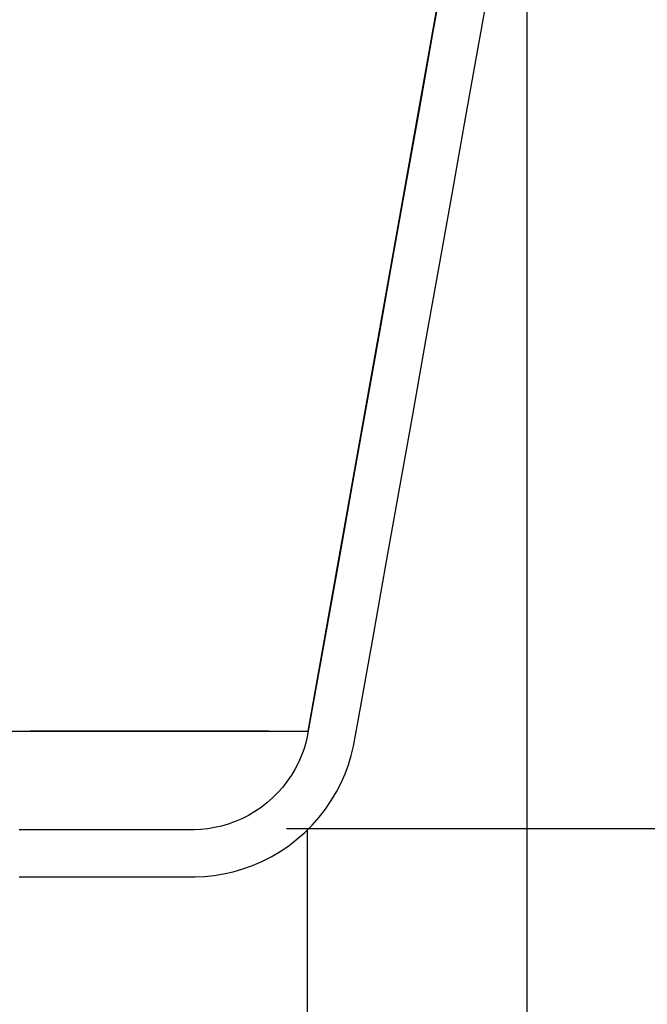
# Model space of a CAD drawing. Units: millimetres. Extents: x -74.2 to -50.5, y -20.7 to -10.5.
# Drawn here: x -66.3 to -66.1, y -17.8 to -17.6 of the extents above; entities that cross this region are included whole.
import ezdxf

# ---------------------------------------------------------------- set-up
doc = ezdxf.new("R2010")
doc.units = ezdxf.units.MM
doc.header["$PDSIZE"] = -1
doc.layers.add('PISCINA-14', color=1, linetype='Continuous')
doc.layers.add('PISCINA-2', color=2, linetype='Continuous')
doc.styles.add('ROMANS', font='arial.ttf')
doc.dimstyles.new('Tobago 6_3', dxfattribs={"dimtxt": 0.045, "dimasz": 0.03, "dimexe": 0.02, "dimexo": 0.02, "dimgap": 0.02, "dimtad": 1, "dimdec": 0, "dimlfac": 100, "dimzin": 4, "dimdsep": 46, "dimtxsty": 'ROMANS', "dimblk": 'OBLIQUE', "dimcen": 2.5, "dimdle": 0.03, "dimclrd": 14, "dimclre": 14, "dimclrt": 15, "dimadec": 0, "dimazin": 0, "dimtfac": 1, "dimtdec": 0, "dimtix": 1, "dimtmove": 0, "dimatfit": 3, "dimldrblk": 'OBLIQUE', "dimfxl": 1, "dimtolj": 1, "dimtzin": 0, "dimarcsym": 0})

# ---------------------------------------------------------------- blocks, each defined once
blk = doc.blocks.new('_Oblique')
at = {"color": 0, "linetype": 'ByBlock', "lineweight": -2}
blk.add_line((-0.5, -0.5), (0.5, 0.5), dxfattribs=at)
blk = doc.blocks.new('_D_6')
at = {"color": 14, "lineweight": -2, "transparency": 16777216}
for p, q in [((-65.68108031440163, -17.80635883979506), (-65.68108031440163, -17.44635854097829)), ((-65.96913361241796, -17.47635854097829), (-65.66108031440163, -17.47635854097829)), ((-66.22220700842036, -17.77635883979506), (-65.66108031440163, -17.77635883979506))]:
    blk.add_line(p, q, dxfattribs=at)
at = {"layer": 'DEFPOINTS', "color": 0, "transparency": 16777216}
for p in [(-65.98913361241796, -17.47635854097829), (-65.68108031440163, -17.47635854097829), (-66.24220700842035, -17.77635883979506)]:
    blk.add_point(p, dxfattribs=at)
at = {"color": 14, "lineweight": -2, "transparency": 16777216, "xscale": 0.03, "yscale": 0.03, "zscale": 0.03}
for p, rotation in [((-65.68108031440163, -17.47635854097829), 90), ((-65.68108031440163, -17.77635883979506), 270)]:
    blk.add_blockref('_Oblique', p, dxfattribs=dict(at, rotation=rotation))
at = {"color": 15, "transparency": 16777216, "insert": (-65.74706257906736, -17.62635869038666), "char_height": 0.045, "attachment_point": 2, "rotation": 90, "style": 'ROMANS'}
blk.add_mtext('\\A1;30', dxfattribs=at)
blk = doc.blocks.new('_D_7')
at = {"color": 14, "lineweight": -2, "transparency": 16777216}
for p, q in [((-65.68108031440163, -18.10635913861189), (-65.68108031440163, -17.74635883979506)), ((-66.22220700842036, -17.77635883979506), (-65.66108031440163, -17.77635883979506)), ((-66.47571507113355, -18.07635913861188), (-65.66108031440163, -18.07635913861188))]:
    blk.add_line(p, q, dxfattribs=at)
at = {"layer": 'DEFPOINTS', "color": 0, "transparency": 16777216}
for p in [(-66.24220700842035, -17.77635883979506), (-65.68108031440163, -17.77635883979506), (-66.49571507113355, -18.07635913861188)]:
    blk.add_point(p, dxfattribs=at)
at = {"color": 14, "lineweight": -2, "transparency": 16777216, "xscale": 0.03, "yscale": 0.03, "zscale": 0.03}
for p, rotation in [((-65.68108031440163, -17.77635883979506), 90), ((-65.68108031440163, -18.07635913861188), 270)]:
    blk.add_blockref('_Oblique', p, dxfattribs=dict(at, rotation=rotation))
at = {"color": 15, "transparency": 16777216, "insert": (-65.74706257906736, -17.92635898920345), "char_height": 0.045, "attachment_point": 2, "rotation": 90, "style": 'ROMANS'}
blk.add_mtext('\\A1;30', dxfattribs=at)
blk = doc.blocks.new('*D79')
at = {"color": 14, "lineweight": -2, "transparency": 16777216}
for p, q in [((-66.21777405992374, -17.77683815210598), (-66.21777405992374, -18.82217033606837)), ((-66.42505951756107, -17.81697469426796), (-66.42505951756107, -18.82217033606837)), ((-66.45505951756107, -18.80217033606837), (-66.18777405992374, -18.80217033606837))]:
    blk.add_line(p, q, dxfattribs=at)
at = {"layer": 'DEFPOINTS', "color": 0, "transparency": 16777216}
for p in [(-66.21777405992374, -17.75683815210598), (-66.42505951756107, -17.79697469426796), (-66.21777405992374, -18.80217033606837)]:
    blk.add_point(p, dxfattribs=at)
at = {"color": 14, "lineweight": -2, "transparency": 16777216, "xscale": 0.03, "yscale": 0.03, "zscale": 0.03, "rotation": 180}
blk.add_blockref('_Oblique', (-66.42505951756107, -18.80217033606837), dxfattribs=at)
at = {"color": 14, "lineweight": -2, "transparency": 16777216, "xscale": 0.03, "yscale": 0.03, "zscale": 0.03}
blk.add_blockref('_Oblique', (-66.21777405992374, -18.80217033606837), dxfattribs=at)
at = {"color": 15, "transparency": 16777216, "insert": (-66.3214167887424, -18.75957824875596), "char_height": 0.045, "attachment_point": 5, "style": 'ROMANS'}
blk.add_mtext('\\A1;21', dxfattribs=at)
blk = doc.blocks.new('*D81')
at = {"color": 14, "lineweight": -2, "transparency": 16777216}
for p, q in [((-65.96471970105739, -17.47678520008789), (-65.96471970105739, -18.82217033606837)), ((-66.17125402351343, -17.51595814182812), (-66.17125402351343, -18.82217033606837)), ((-66.20125402351343, -18.80217033606837), (-65.93471970105739, -18.80217033606837))]:
    blk.add_line(p, q, dxfattribs=at)
at = {"layer": 'DEFPOINTS', "color": 0, "transparency": 16777216}
for p in [(-65.96471970105739, -17.45678520008789), (-66.17125402351343, -17.49595814182812), (-65.96471970105739, -18.80217033606837)]:
    blk.add_point(p, dxfattribs=at)
at = {"color": 14, "lineweight": -2, "transparency": 16777216, "xscale": 0.03, "yscale": 0.03, "zscale": 0.03, "rotation": 180}
blk.add_blockref('_Oblique', (-66.17125402351343, -18.80217033606837), dxfattribs=at)
at = {"color": 14, "lineweight": -2, "transparency": 16777216, "xscale": 0.03, "yscale": 0.03, "zscale": 0.03}
blk.add_blockref('_Oblique', (-65.96471970105739, -18.80217033606837), dxfattribs=at)
at = {"color": 15, "transparency": 16777216, "insert": (-66.06798686228541, -18.75957824875596), "char_height": 0.045, "attachment_point": 5, "style": 'ROMANS'}
blk.add_mtext('\\A1;21', dxfattribs=at)
blk = doc.blocks.new('*D87')
at = {"color": 14, "lineweight": -2, "transparency": 16777216}
for p, q in [((-65.5016850587714, -18.65135968146235), (-65.5016850587714, -17.15186994536811)), ((-65.88780884056378, -17.18186994536811), (-65.4816850587714, -17.18186994536811)), ((-66.90335445987107, -18.62135968146234), (-65.4816850587714, -18.62135968146234))]:
    blk.add_line(p, q, dxfattribs=at)
at = {"layer": 'DEFPOINTS', "color": 0, "transparency": 16777216}
for p in [(-65.90780884056377, -17.18186994536811), (-65.5016850587714, -17.18186994536811), (-66.92335445987106, -18.62135968146234)]:
    blk.add_point(p, dxfattribs=at)
at = {"color": 14, "lineweight": -2, "transparency": 16777216, "xscale": 0.03, "yscale": 0.03, "zscale": 0.03}
for p, rotation in [((-65.5016850587714, -17.18186994536811), 90), ((-65.5016850587714, -18.62135968146234), 270)]:
    blk.add_blockref('_Oblique', p, dxfattribs=dict(at, rotation=rotation))
at = {"color": 15, "transparency": 16777216, "insert": (-65.54466084321886, -17.90161481341521), "char_height": 0.045, "attachment_point": 5, "rotation": 90, "style": 'ROMANS'}
blk.add_mtext('\\A1;140', dxfattribs=at)

msp = doc.modelspace()

# ---------------------------------------------------------------- linework, layer by layer
at = {"layer": 'PISCINA-14'}
msp.add_line((-66.217595546785, -17.75574476284257), (-66.17150436266517, -17.49699028423615), dxfattribs=at)
for points, knots in [([(-66.32204666687483, -17.75574298834638), (-66.31851974956915, -17.75574298905732), (-66.31146415399184, -17.7557429904796), (-66.30203329137248, -17.75574299043583), (-66.29334726796733, -17.75574298961337), (-66.28541670656173, -17.75574298849168), (-66.2781452181423, -17.75574298764545), (-66.27033722429587, -17.75574298827448), (-66.26232160576257, -17.75574298942664), (-66.25448779634196, -17.75574298909916), (-66.24769314913513, -17.75574298833251), (-66.24172058852167, -17.75574298734503), (-66.23650169779879, -17.75574298679712), (-66.23201379990323, -17.75574298723146), (-66.22827061359726, -17.75574298862736), (-66.22475164458315, -17.75574299295667), (-66.22166898603406, -17.75574299557414), (-66.2192558435394, -17.75574299273975), (-66.21793351255408, -17.75574298869239), (-66.2174748712907, -17.75574298738891), (-66.21760172251734, -17.75574298725505), (-66.21760551487323, -17.75574298725101)], [0, 0, 0, 0, 0.03633597950776194, 0.07269010132365271, 0.1090628499546046, 0.1454463406340123, 0.1818252596991309, 0.2181777808361343, 0.2725621947862519, 0.3269617609958041, 0.381367192491776, 0.4357596066309872, 0.4931212030479873, 0.5504899327041521, 0.6078611283556243, 0.6652260878853639, 0.7482744676335927, 0.8313313750500518, 0.9143899458472462, 0.9974405940665771, 1, 1, 1, 1]), ([(-66.22594921063015, -17.75574299149824), (-66.22599230773848, -17.75574299154871), (-66.22694285988402, -17.75574299266256), (-66.2294941702399, -17.75574299396052), (-66.23367340443346, -17.7557429910934), (-66.23879833798021, -17.75574298787737), (-66.24485268657628, -17.75574298761094), (-66.25202093452937, -17.75574298892693), (-66.25971442593261, -17.75574298834115), (-66.26784309946703, -17.75574298728915), (-66.27315599140447, -17.75574298775157), (-66.2763244717209, -17.75574298796008), (-66.27646737768282, -17.75574298796951)], [0, 0, 0, 0, 0.006238808549559076, 0.1376034979727147, 0.2689755554690065, 0.4003356052091305, 0.5317526026157561, 0.6631842582596519, 0.7945909840888216, 0.8949094462592576, 0.9952601672776493, 1, 1, 1, 1])]:
    msp.add_open_spline(points, degree=3, knots=knots, dxfattribs=at)
at = {"layer": 'PISCINA-2'}
for points in [[(-66.18850493158706, -17.59261128485333), (-66.19130499098685, -17.60833015975965), (-66.19410505038664, -17.62404903466597), (-66.19690510978643, -17.6397679095723), (-66.19970516918622, -17.65548678447862), (-66.202505228586, -17.67120565938494), (-66.2053052879858, -17.68692453429126), (-66.20810534738557, -17.70264340919759), (-66.21090540678536, -17.71836228410391), (-66.21370546618513, -17.73408115901023), (-66.21650552558492, -17.74980003391656), (-66.21777405992374, -17.75683815210598), (-66.21811226183885, -17.75822609529983), (-66.21853751124875, -17.75961713188196), (-66.21905203073152, -17.76100354645442), (-66.21965716854272, -17.76237715117588), (-66.220353301346, -17.76372940606733), (-66.22113975647234, -17.76505156082834), (-66.22201475893195, -17.76633481447838), (-66.22297540759587, -17.76757048773993), (-66.22401768374863, -17.76875020188835), (-66.2251364936472, -17.76986605693767), (-66.22632574491351, -17.77091080162356), (-66.22757845468104, -17.77187798775542), (-66.22888688557771, -17.77276210215884), (-66.23024270402301, -17.77355867058053), (-66.23163715409355, -17.77426432948615), (-66.23306123947616, -17.77487686350942), (-66.23450590583371, -17.77539520824423), (-66.23596221625083, -17.77581941993879), (-66.23742151324495, -17.77615061529896), (-66.23887556201814, -17.77639088591517), (-66.2403166710541, -17.77654319271913), (-66.24173778769271, -17.77661124632576), (-66.2675671467573, -17.77661588686684), (-66.26756714786686, -17.77661588686684), (-66.26756715403586, -17.77661588686684), (-66.26756716966769, -17.77661588686685), (-66.26756719916573, -17.77661588686686), (-66.26756724693337, -17.77661588686689), (-66.267567317374, -17.77661588686692), (-66.26756741489103, -17.77661588686697), (-66.26756754388782, -17.77661588686703), (-66.26756770876776, -17.7766158868671), (-66.26756791393427, -17.77661588686719), (-66.2675681637907, -17.77661588686731), (-66.26756846274046, -17.77661588686745), (-66.26756881518693, -17.77661588686761), (-66.26756922553352, -17.77661588686779), (-66.26756969818362, -17.77661588686801), (-66.26757023754058, -17.77661588686825), (-66.26757084800781, -17.77661588686853), (-66.26757153398871, -17.77661588686884), (-66.26757229988667, -17.77661588686919), (-66.26757315010506, -17.77661588686957), (-66.26757408904729, -17.77661588687), (-66.26757512111672, -17.77661588687046), (-66.26757625071677, -17.77661588687097), (-66.26757748225083, -17.77661588687153), (-66.26757882012225, -17.77661588687214), (-66.26758026873446, -17.77661588687279), (-66.26758183249083, -17.7766158868735), (-66.26758351579475, -17.77661588687426), (-66.26758532304962, -17.77661588687508), (-66.26758725865882, -17.77661588687596), (-66.26758932702575, -17.77661588687689), (-66.26759153255378, -17.77661588687789), (-66.26759387964631, -17.77661588687895), (-66.26759637270672, -17.77661588688008), (-66.2675990161384, -17.77661588688127), (-66.26760181434477, -17.77661588688254), (-66.2676047717292, -17.77661588688387), (-66.26760789269505, -17.77661588688528), (-66.26761118164575, -17.77661588688677), (-66.26761464298467, -17.77661588688833), (-66.2676182811152, -17.77661588688998), (-66.26762210044072, -17.7766158868917), (-66.26762610536466, -17.77661588689351), (-66.26763030029035, -17.77661588689541), (-66.26763468962122, -17.77661588689739), (-66.26763927776065, -17.77661588689946), (-66.26764406911202, -17.77661588690163), (-66.26764906807873, -17.77661588690389), (-66.26765427906417, -17.77661588690624), (-66.26765970647172, -17.77661588690869), (-66.26766535470477, -17.77661588691125), (-66.2676712281667, -17.7766158869139), (-66.26767733126094, -17.77661588691666), (-66.26768366839084, -17.77661588691952), (-66.26769024395979, -17.77661588692249), (-66.2676970623712, -17.77661588692557), (-66.26770412802844, -17.77661588692876), (-66.26771144533492, -17.77661588693207), (-66.26771901869401, -17.77661588693549), (-66.2677268525091, -17.77661588693903), (-66.26773495118358, -17.77661588694269), (-66.26774331912085, -17.77661588694647), (-66.2677519607243, -17.77661588695037), (-66.2677608803973, -17.7766158869544), (-66.26777008254325, -17.77661588695856), (-66.26777957156555, -17.77661588696284), (-66.26778935186758, -17.77661588696726), (-66.26779942785274, -17.77661588697181), (-66.26780980392438, -17.7766158869765), (-66.26782048448592, -17.77661588698132), (-66.26783147394076, -17.77661588698629), (-66.26784277669228, -17.77661588699139), (-66.26785439714385, -17.77661588699664), (-66.26786633969887, -17.77661588700203), (-66.26787860876074, -17.77661588700758), (-66.26789120873283, -17.77661588701327), (-66.26790414401856, -17.77661588701911), (-66.2679174190213, -17.77661588702511), (-66.26793103814443, -17.77661588703126), (-66.26794500579135, -17.77661588703757), (-66.26795932636543, -17.77661588704403), (-66.26797400427009, -17.77661588705067), (-66.26798904390871, -17.77661588705746), (-66.26800444968467, -17.77661588706442), (-66.26802022600137, -17.77661588707154), (-66.26803637726218, -17.77661588707884), (-66.2680529078705, -17.7766158870863), (-66.26806982222973, -17.77661588709394), (-66.26808712474326, -17.77661588710176), (-66.26810481981445, -17.77661588710975), (-66.26812291184672, -17.77661588711792), (-66.26814140524344, -17.77661588712627), (-66.26816030440801, -17.77661588713481), (-66.26817961374383, -17.77661588714353), (-66.26819933765425, -17.77661588715244), (-66.26821948054268, -17.77661588716154), (-66.26824004681254, -17.77661588717083), (-66.26826104086717, -17.77661588718031), (-66.26828246711, -17.77661588718999), (-66.26830432994439, -17.77661588719986), (-66.26832663377374, -17.77661588720993), (-66.26834938300144, -17.77661588722021), (-66.26837258203088, -17.77661588723069), (-66.26839623526544, -17.77661588724137), (-66.26842034710853, -17.77661588725226), (-66.2684449219635, -17.77661588726336), (-66.26846996423379, -17.77661588727467), (-66.26849547832275, -17.77661588728619), (-66.26852146863379, -17.77661588729793), (-66.26854793957028, -17.77661588730988), (-66.26857489553564, -17.77661588732206), (-66.26860234093321, -17.77661588733445), (-66.26863028016643, -17.77661588734707), (-66.26865871763866, -17.77661588735992), (-66.2686876577533, -17.77661588737299), (-66.26871710491375, -17.77661588738628), (-66.26874706352336, -17.77661588739982), (-66.26877753798556, -17.77661588741358), (-66.26880853270373, -17.77661588742758), (-66.26884005208123, -17.77661588744181), (-66.26887210052149, -17.77661588745629), (-66.26890468242789, -17.776615887471), (-66.2689378022038, -17.77661588748596), (-66.26897146425262, -17.77661588750116), (-66.26900567297773, -17.77661588751661), (-66.26904043278253, -17.77661588753231), (-66.2690757480704, -17.77661588754826), (-66.26911162324475, -17.77661588756446), (-66.26914806270895, -17.77661588758092), (-66.2691850708664, -17.77661588759763), (-66.26922265212048, -17.77661588761461), (-66.26926081087458, -17.77661588763184), (-66.26929955153209, -17.77661588764933), (-66.2693388784964, -17.7766158876671), (-66.26937879617091, -17.77661588768513), (-66.26941930895899, -17.77661588770342), (-66.26946042126403, -17.77661588772199), (-66.26950213748944, -17.77661588774083), (-66.2695444620386, -17.77661588775995), (-66.26958739931487, -17.77661588777934), (-66.26963095372169, -17.77661588779901), (-66.26967512966242, -17.77661588781896), (-66.26971993154044, -17.77661588783919), (-66.26976536375916, -17.77661588785971), (-66.26981143072197, -17.77661588788051), (-66.26985813683223, -17.77661588790161), (-66.26990548649337, -17.77661588792299), (-66.26995348410875, -17.77661588794467), (-66.27000213408175, -17.77661588796664), (-66.2700514408158, -17.77661588798891), (-66.27010140871425, -17.77661588801147), (-66.27015204218051, -17.77661588803434), (-66.27020334561797, -17.77661588805751), (-66.27025532343002, -17.77661588808099), (-66.27030798002002, -17.77661588810477), (-66.2703613197914, -17.77661588812886), (-66.27041534714752, -17.77661588815326), (-66.27047006649178, -17.77661588817797), (-66.27052548222758, -17.776615888203), (-66.2705815987583, -17.77661588822834), (-66.2706384204873, -17.776615888254), (-66.27069595181803, -17.77661588827998), (-66.27075419715382, -17.77661588830629), (-66.27081316089809, -17.77661588833292), (-66.27087284745423, -17.77661588835987), (-66.27093326122562, -17.77661588838716), (-66.27099440661564, -17.77661588841477), (-66.27105628802771, -17.77661588844272), (-66.27111890986518, -17.776615888471), (-66.27118227653148, -17.77661588849962), (-66.27124639242996, -17.77661588852857), (-66.27131126196404, -17.77661588855787), (-66.2713768895371, -17.77661588858751), (-66.2714432795525, -17.77661588861749), (-66.27151043641368, -17.77661588864782), (-66.271578364524, -17.7766158886785), (-66.27164706828685, -17.77661588870953), (-66.27171655210562, -17.77661588874091), (-66.2717868203837, -17.77661588877264), (-66.27185787752448, -17.77661588880473), (-66.27192972793135, -17.77661588883718), (-66.27200237600769, -17.77661588886999), (-66.27207582615691, -17.77661588890316), (-66.27215008278239, -17.7766158889367), (-66.27222515028751, -17.7766158889706), (-66.27230103307566, -17.77661588900487), (-66.27237773555024, -17.77661588903951), (-66.27245526211465, -17.77661588907452), (-66.27253361717223, -17.77661588910991), (-66.27261280512641, -17.77661588914567), (-66.27269283038058, -17.77661588918181), (-66.27277369733812, -17.77661588921833), (-66.27285541040243, -17.77661588925523), (-66.27293797397687, -17.77661588929252), (-66.27302139246484, -17.77661588933019), (-66.27310567026976, -17.77661588936826), (-66.27319081179498, -17.77661588940671), (-66.2732768214439, -17.77661588944555), (-66.27336370361992, -17.77661588948479), (-66.27345146272643, -17.77661588952442), (-66.2735401031668, -17.77661588956445), (-66.27362962934444, -17.77661588960488), (-66.27372004566271, -17.77661588964571), (-66.27381135652504, -17.77661588968695), (-66.27390356633481, -17.7766158897286), (-66.27399667949537, -17.77661588977065), (-66.27409070041014, -17.77661588981311), (-66.27418563348252, -17.77661588985598), (-66.27428148311589, -17.77661588989927), (-66.27437825371362, -17.77661588994297), (-66.2744759496791, -17.77661588998709), (-66.27457457541576, -17.77661589003163), (-66.27467413532695, -17.7766158900766), (-66.27477463381607, -17.77661589012198), (-66.2748760752865, -17.77661589016779), (-66.27497846414165, -17.77661589021404), (-66.2750818047849, -17.7766158902607), (-66.27518610161962, -17.77661589030781), (-66.27529135904925, -17.77661589035534), (-66.27539758147711, -17.77661589040331), (-66.27550477330664, -17.77661589045172), (-66.27561293894121, -17.77661589050057), (-66.27572208278423, -17.77661589054986), (-66.27583220923904, -17.7766158905996), (-66.27594332270908, -17.77661589064978), (-66.27605542759773, -17.77661589070041), (-66.27616852830835, -17.77661589075148), (-66.27628262924435, -17.77661589080301), (-66.27639773480914, -17.776615890855), (-66.27651384940606, -17.77661589090744), (-66.27663097743853, -17.77661589096033), (-66.27674912330994, -17.77661589101369), (-66.27686829142367, -17.77661589106751), (-66.27698848618311, -17.77661589112179), (-66.27710971199167, -17.77661589117654), (-66.2772319732527, -17.77661589123175), (-66.27735527436963, -17.77661589128743), (-66.2774796197458, -17.77661589134359), (-66.27760501378467, -17.77661589140022), (-66.27773146088956, -17.77661589145733), (-66.27785896546388, -17.77661589151491), (-66.27798753191104, -17.77661589157297), (-66.27811716463441, -17.77661589163151), (-66.2782478680374, -17.77661589169054), (-66.27837964652336, -17.77661589175005), (-66.27851250449572, -17.77661589181005), (-66.27864644635784, -17.77661589187054), (-66.27878147651313, -17.77661589193152)], [(-66.2787814719969, -17.78661589193152), (-66.27864644184163, -17.78661589187054), (-66.27851249997968, -17.78661589181005), (-66.2783796420074, -17.78661589175005), (-66.2782478635211, -17.78661589169054), (-66.27811716011848, -17.78661589163151), (-66.27798752739481, -17.78661589157297), (-66.27785896094778, -17.78661589151491), (-66.27773145637346, -17.78661589145732), (-66.27760500926843, -17.78661589140022), (-66.27747961522962, -17.78661589134359), (-66.27735526985364, -17.78661589128743), (-66.27723196873652, -17.78661589123175), (-66.2771097074757, -17.78661589117653), (-66.27698848166696, -17.78661589112179), (-66.2768682869075, -17.78661589106751), (-66.27674911879362, -17.78661589101369), (-66.27663097292253, -17.78661589096033), (-66.27651384488993, -17.78661589090743), (-66.27639773029307, -17.786615890855), (-66.27628262472822, -17.78661589080301), (-66.276168523792, -17.78661589075148), (-66.27605542308163, -17.7866158907004), (-66.27594331819313, -17.78661589064978), (-66.27583220472275, -17.7866158905996), (-66.2757220782681, -17.78661589054986), (-66.27561293442513, -17.78661589050057), (-66.27550476879044, -17.78661589045172), (-66.27539757696098, -17.78661589040331), (-66.27529135453337, -17.78661589035534), (-66.27518609710319, -17.7866158903078), (-66.27508180026877, -17.7866158902607), (-66.27497845962567, -17.78661589021403), (-66.27487607077018, -17.78661589016779), (-66.27477462929994, -17.78661589012198), (-66.27467413081087, -17.78661589007659), (-66.27457457089957, -17.78661589003163), (-66.274475945163, -17.78661588998709), (-66.27437824919744, -17.78661588994297), (-66.27428147859985, -17.78661588989927), (-66.27418562896646, -17.78661588985598), (-66.2740906958939, -17.78661588981311), (-66.27399667497914, -17.78661588977064), (-66.2739035618188, -17.78661588972859), (-66.27381135200872, -17.78661588968695), (-66.27372004114667, -17.78661588964571), (-66.27362962482852, -17.78661588960488), (-66.27354009865041, -17.78661588956445), (-66.27345145821019, -17.78661588952442), (-66.2733636991041, -17.78661588948479), (-66.27327681692748, -17.78661588944555), (-66.273190807279, -17.7866158894067), (-66.27310566575362, -17.78661588936825), (-66.27302138794838, -17.78661588933019), (-66.27293796946071, -17.78661588929252), (-66.27285540588642, -17.78661588925523), (-66.27277369282207, -17.78661588921833), (-66.27269282586428, -17.78661588918181), (-66.27261280061012, -17.78661588914566), (-66.27253361265619, -17.7866158891099), (-66.27245525759866, -17.78661588907452), (-66.27237773103411, -17.78661588903951), (-66.27230102855918, -17.78661588900486), (-66.2722251457714, -17.78661588897059), (-66.27215007826646, -17.78661588893669), (-66.27207582164047, -17.78661588890316), (-66.27200237149148, -17.78661588886999), (-66.27192972341564, -17.78661588883718), (-66.27185787300809, -17.78661588880473), (-66.27178681586739, -17.78661588877264), (-66.27171654758966, -17.7866158887409), (-66.27164706377053, -17.78661588870952), (-66.2715783600081, -17.7866158886785), (-66.2715104318975, -17.78661588864782), (-66.27144327503629, -17.78661588861749), (-66.27137688502062, -17.78661588858751), (-66.27131125744815, -17.78661588855787), (-66.27124638791388, -17.78661588852857), (-66.27118227201494, -17.78661588849961), (-66.27111890534907, -17.786615888471), (-66.27105628351177, -17.78661588844272), (-66.27099440209908, -17.78661588841477), (-66.2709332567093, -17.78661588838715), (-66.27087284293849, -17.78661588835987), (-66.27081315638151, -17.78661588833291), (-66.2707541926379, -17.78661588830629), (-66.2706959473019, -17.78661588827998), (-66.27063841597072, -17.786615888254), (-66.2705815942422, -17.78661588822834), (-66.27052547771171, -17.78661588820299), (-66.27047006197523, -17.78661588817797), (-66.27041534263127, -17.78661588815325), (-66.27036131527517, -17.78661588812885), (-66.27030797550418, -17.78661588810477), (-66.27025531891361, -17.78661588808098), (-66.27020334110205, -17.78661588805751), (-66.2701520376641, -17.78661588803434), (-66.27010140419772, -17.78661588801147), (-66.27005143629954, -17.7866158879889), (-66.27000212956617, -17.78661588796664), (-66.26995347959209, -17.78661588794467), (-66.2699054819775, -17.78661588792299), (-66.26985813231609, -17.78661588790161), (-66.26981142620521, -17.78661588788051), (-66.26976535924298, -17.78661588785971), (-66.26971992702451, -17.78661588783919), (-66.26967512514558, -17.78661588781895), (-66.269630949206, -17.78661588779901), (-66.26958739479838, -17.78661588777933), (-66.26954445752253, -17.78661588775994), (-66.26950213297349, -17.78661588774083), (-66.26946041674694, -17.78661588772199), (-66.26941930444295, -17.78661588770342), (-66.26937879165467, -17.78661588768512), (-66.26933887398049, -17.7866158876671), (-66.2692995470152, -17.78661588764933), (-66.26926080635903, -17.78661588763184), (-66.26922264760402, -17.78661588761461), (-66.26918506634956, -17.78661588759763), (-66.2691480581932, -17.78661588758092), (-66.26911161872872, -17.78661588756446), (-66.26907574355366, -17.78661588754826), (-66.2690404282666, -17.78661588753231), (-66.26900566846118, -17.78661588751661), (-66.268971459736, -17.78661588750116), (-66.26893779768771, -17.78661588748596), (-66.26890467791188, -17.786615887471), (-66.26887209600508, -17.78661588745629), (-66.26884004756502, -17.78661588744181), (-66.26880852818724, -17.78661588742758), (-66.2687775334694, -17.78661588741358), (-66.26874705900707, -17.78661588739982), (-66.26871710039676, -17.78661588738628), (-66.26868765323749, -17.78661588737299), (-66.26865871312229, -17.78661588735991), (-66.2686302756502, -17.78661588734707), (-66.26860233641654, -17.78661588733445), (-66.26857489101923, -17.78661588732206), (-66.2685479350536, -17.78661588730988), (-66.26852146411755, -17.78661588729793), (-66.26849547380638, -17.78661588728619), (-66.26846995971667, -17.78661588727466), (-66.26844491744782, -17.78661588726336), (-66.26842034259225, -17.78661588725226), (-66.26839623074937, -17.78661588724137), (-66.26837257751437, -17.78661588723068), (-66.2683493784838, -17.7866158872202), (-66.26832662925734, -17.78661588720993), (-66.2683043254286, -17.78661588719986), (-66.26828246259413, -17.78661588718998), (-66.26826103635048, -17.78661588718031), (-66.26824004229593, -17.78661588717083), (-66.26821947602542, -17.78661588716153), (-66.26819933313728, -17.78661588715244), (-66.26817960922816, -17.78661588714353), (-66.26816029989106, -17.78661588713481), (-66.26814140072622, -17.78661588712627), (-66.26812290733028, -17.78661588711792), (-66.26810481529796, -17.78661588710975), (-66.26808712022785, -17.78661588710176), (-66.26806981771249, -17.78661588709394), (-66.26805290335462, -17.7866158870863), (-66.26803637274462, -17.78661588707883), (-66.26802022148547, -17.78661588707154), (-66.26800444516729, -17.78661588706441), (-66.26798903939338, -17.78661588705746), (-66.26797399975351, -17.78661588705067), (-66.26795932184646, -17.78661588704403), (-66.2679450012762, -17.78661588703757), (-66.26793103362712, -17.78661588703126), (-66.26791741450577, -17.78661588702511), (-66.26790413950107, -17.78661588701911), (-66.2678912042148, -17.78661588701327), (-66.2678786042437, -17.78661588700757), (-66.26786633518162, -17.78661588700203), (-66.26785439262804, -17.78661588699664), (-66.26784277217665, -17.78661588699139), (-66.26783146942394, -17.78661588698629), (-66.26782047996642, -17.78661588698132), (-66.26780979941054, -17.7866158869765), (-66.26779942333312, -17.78661588697181), (-66.26778934735088, -17.78661588696726), (-66.26777956705033, -17.78661588696284), (-66.26777007802423, -17.78661588695855), (-66.26776087588024, -17.7866158869544), (-66.26775195620756, -17.78661588695037), (-66.26774331460268, -17.78661588694646), (-66.26773494666624, -17.78661588694268), (-66.26772684799509, -17.78661588693903), (-66.26771901417251, -17.78661588693549), (-66.26771144081742, -17.78661588693206), (-66.26770412351308, -17.78661588692876), (-66.26769705785593, -17.78661588692557), (-66.26769023944232, -17.78661588692249), (-66.26768366386861, -17.78661588691952), (-66.26767732674796, -17.78661588691666), (-66.26767122364367, -17.7866158869139), (-66.2676653501924, -17.78661588691125), (-66.26765970194924, -17.78661588690869), (-66.26765427454751, -17.78661588690624), (-66.26764906355857, -17.78661588690388), (-66.26764406459915, -17.78661588690163), (-66.26763927323759, -17.78661588689946), (-66.2676346851069, -17.78661588689739), (-66.26763029577391, -17.78661588689541), (-66.26762610084216, -17.78661588689351), (-66.26762209592545, -17.7866158868917), (-66.26761827659445, -17.78661588688998), (-66.26761463846337, -17.78661588688833), (-66.2676111771296, -17.78661588688677), (-66.26760788816904, -17.78661588688528), (-66.26760476720999, -17.78661588688387), (-66.26760180982788, -17.78661588688253), (-66.2675990116185, -17.78661588688127), (-66.26759636819095, -17.78661588688007), (-66.26759387511467, -17.78661588687894), (-66.26759152804306, -17.78661588687789), (-66.26758932249933, -17.78661588687689), (-66.26758725414143, -17.78661588687595), (-66.26758531853442, -17.78661588687508), (-66.2675835112734, -17.78661588687426), (-66.26758182795314, -17.7866158868735), (-66.26758026421336, -17.78661588687279), (-66.26757881560965, -17.78661588687214), (-66.26757747770992, -17.78661588687153), (-66.26757624618766, -17.78661588687097), (-66.26757511658778, -17.78661588687046), (-66.26757408453784, -17.78661588687), (-66.24149758992355, -17.78661120333286), (-66.23955136750993, -17.78651800376645), (-66.23753374799864, -17.78630476717456), (-66.23549802375504, -17.78596837906469), (-66.23345496278182, -17.78550469530629), (-66.23141609330271, -17.78491078876922), (-66.22939353493668, -17.78418509700351), (-66.22739979818206, -17.78332754196463), (-66.22544755766123, -17.78233961422269), (-66.22354940657797, -17.78122441534208), (-66.22171760150326, -17.77998665394793), (-66.21996380774638, -17.77863259329976), (-66.21829885604909, -17.77716995080588), (-66.21673252106547, -17.77560775261417), (-66.2152733310655, -17.77395614897377), (-66.21392841658431, -17.77222619823747), (-66.21270340350054, -17.77042962898922), (-66.21160235345283, -17.76857859068593), (-66.21062775183805, -17.76668540335928), (-66.20978054110694, -17.76476231635533), (-66.20906019488042, -17.76282128488983), (-66.20846482671055, -17.76087377153691), (-66.20798647740918, -17.75891067899519), (-66.2066622923891, -17.75156379811788), (-66.203860445342, -17.73583488778009), (-66.20106038594221, -17.72011601287376), (-66.19826032654242, -17.70439713796744), (-66.19546026714265, -17.68867826306111), (-66.19266020774286, -17.67295938815479), (-66.18986014834307, -17.65724051324847), (-66.1870600889433, -17.64152163834214), (-66.18426002954351, -17.62580276343582), (-66.18145997014372, -17.6100838885295), (-66.17865991074393, -17.59436501362318)]]:
    msp.add_lwpolyline(points, dxfattribs=at)

# ---------------------------------------------------------------- dimensions: what is measured, and where the dimension line sits
dim = msp.add_linear_dim(base=(-65.5016850587714, -17.18186994536811), p1=(-66.92335445987104, -18.62135968146234), p2=(-65.90780884056375, -17.1818699453681), angle=90, text='140', dimstyle='Tobago 6_3')
dim.commit()
dim.dimension.update_dxf_attribs({"geometry": '*D87', "text_midpoint": (-65.50168505877139, -17.90161481341521), "dimtype": 160})
for base, p1, p2, picture, middle in [((-65.68108031440163, -17.47635854097829), (-66.24220700842032, -17.77635883979505), (-65.98913361241793, -17.47635854097828), '_D_6', (-65.68108031440161, -17.62635869038666)), ((-65.68108031440163, -17.77635883979506), (-66.49571507113352, -18.07635913861188), (-66.24220700842032, -17.77635883979505), '_D_7', (-65.68108031440161, -17.92635898920345))]:
    dim = msp.add_linear_dim(base=base, p1=p1, p2=p2, angle=90, dimstyle='Tobago 6_3')
    dim.commit()
    dim.dimension.update_dxf_attribs({"geometry": picture, "text_midpoint": middle, "dimtype": 160})
for base, p1, p2, picture, middle in [((-65.96471970105739, -18.80217033606837), (-66.17125402351343, -17.49595814182812), (-65.96471970105739, -17.45678520008789), '*D81', (-66.06798686228541, -18.75957824875596)), ((-66.21777405992374, -18.80217033606837), (-66.42505951756107, -17.79697469426796), (-66.21777405992374, -17.75683815210598), '*D79', (-66.3214167887424, -18.75957824875596))]:
    dim = msp.add_linear_dim(base=base, p1=p1, p2=p2, dimstyle='Tobago 6_3')
    dim.commit()
    dim.dimension.update_dxf_attribs({"geometry": picture, "text_midpoint": middle})

doc.saveas('drawing.dxf')
